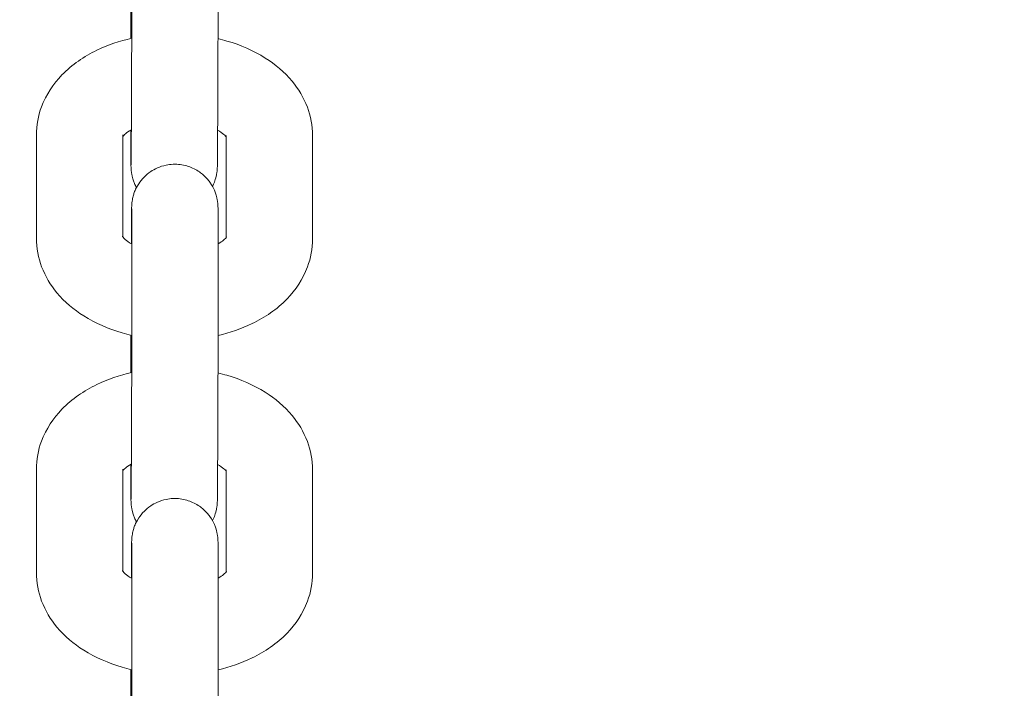
# Model space of a CAD drawing. Units: millimetres. Extents: x 15264 to 29140, y -3232 to 7157.
# Drawn here: x 22711 to 22791, y 4345 to 4399 of the extents above; entities that cross this region are included whole.
import ezdxf

# ---------------------------------------------------------------- set-up
doc = ezdxf.new("R2010")
doc.units = ezdxf.units.MM
doc.header["$MEASUREMENT"] = 0
doc.layers.add('B', color=3, linetype='Continuous')
doc.styles.add('KATALOG', font='swissl.ttf')
doc.dimstyles.new('KATALOG$0', dxfattribs={"dimscale": 200, "dimtxt": 1.75, "dimasz": 1, "dimexe": 0, "dimexo": 0, "dimgap": 0.3, "dimtad": 1, "dimlfac": 0.001, "dimzin": 0, "dimtxsty": 'KATALOG', "dimblk1": 'KATPFEIL', "dimblk2": 'KATPFEIL', "dimsah": 1, "dimcen": 1, "dimse1": 1, "dimse2": 1, "dimclrd": 256, "dimclre": 256, "dimclrt": 3, "dimadec": 0, "dimazin": 0, "dimtfac": 1, "dimtmove": 0, "dimatfit": 3, "dimldrblk": 'KATPFEIL', "dimfxl": 0, "dimtvp": 1, "dimtolj": 1, "dimtzin": 0, "dimarcsym": 0})

# ---------------------------------------------------------------- blocks, each defined once
blk = doc.blocks.new('KATPFEIL')
at = {"layer": 'B', "ltscale": 1000}
for p, q in [((0, -1), (0, 1)), ((-1, 0), (0, 0)), ((1, 0), (0, 0))]:
    blk.add_line(p, q, dxfattribs=at)
blk = doc.blocks.new('*D13')
at = {"layer": 'B', "linetype": 'ByBlock', "lineweight": -2}
blk.add_line((28939.926, 6757.414), (28939.926, -1432.952), dxfattribs=at)
at = {"layer": 'DEFPOINTS', "color": 0}
for p in [(18271.386, 6957.414), (26210.732, -1632.952), (28939.926, -1632.952)]:
    blk.add_point(p, dxfattribs=at)
at = {"layer": 'B', "lineweight": -2, "xscale": 200, "yscale": 200, "zscale": 200}
for p, rotation in [((28939.926, 6957.414), 90), ((28939.926, -1632.952), 270)]:
    blk.add_blockref('KATPFEIL', p, dxfattribs=dict(at, rotation=rotation))
at = {"layer": 'B', "color": 3, "insert": (28671.066, 2739.14), "char_height": 350, "attachment_point": 5, "rotation": 90, "style": 'KATALOG'}
blk.add_mtext('\\A1;8,59', dxfattribs=at)
blk = doc.blocks.new('*D14')
at = {"layer": 'B', "linetype": 'ByBlock', "lineweight": -2}
blk.add_line((28346.956, 67.048), (28346.956, 4861.734), dxfattribs=at)
at = {"layer": 'DEFPOINTS', "color": 0}
for p in [(18492.64, 5061.734), (28346.956, 5061.734), (25811.218, -132.952)]:
    blk.add_point(p, dxfattribs=at)
at = {"layer": 'B', "lineweight": -2, "xscale": 200, "yscale": 200, "zscale": 200}
for p, rotation in [((28346.956, 5061.734), 90), ((28346.956, -132.952), 270)]:
    blk.add_blockref('KATPFEIL', p, dxfattribs=dict(at, rotation=rotation))
at = {"layer": 'B', "color": 3, "insert": (28078.097, 2537.328), "char_height": 350, "attachment_point": 5, "rotation": 90, "style": 'KATALOG'}
blk.add_mtext('\\A1;5,19', dxfattribs=at)

msp = doc.modelspace()

# ---------------------------------------------------------------- linework, layer by layer
at = {"color": 0, "linetype": 'Continuous', "lineweight": 0}
for p, q in [((22712.722, 4389.362), (22712.722, 4380.989)), ((22719.722, 4389.362), (22719.722, 4381.112)), ((22720.388, 4388.439), (22720.388, 4389.771)), ((22728.122, 4381.063), (22728.122, 4389.309)), ((22735.122, 4380.936), (22735.122, 4389.309)), ((22720.455, 4381.858), (22720.455, 4373.485)), ((22727.455, 4381.858), (22727.455, 4373.485)), ((22712.722, 4362.272), (22712.722, 4353.899)), ((22719.722, 4362.272), (22719.722, 4354.023)), ((22720.388, 4361.35), (22720.388, 4362.682)), ((22728.122, 4353.974), (22728.122, 4362.22)), ((22735.122, 4353.847), (22735.122, 4362.22)), ((22720.455, 4354.769), (22720.455, 4346.396)), ((22727.455, 4354.769), (22727.455, 4346.396))]:
    msp.add_line(p, q, dxfattribs=at)
for points, knots in [([(22720.455, 4400.574), (22720.455, 4400.45), (22720.455, 4400.32), (22720.455, 4400.046), (22720.455, 4399.902), (22720.455, 4399.603), (22720.455, 4399.448), (22720.454, 4399.129), (22720.454, 4398.966), (22720.453, 4398.629), (22720.453, 4398.456), (22720.452, 4398.1), (22720.452, 4397.916), (22720.451, 4397.542), (22720.451, 4397.352), (22720.45, 4396.968), (22720.449, 4396.774), (22720.448, 4396.382), (22720.448, 4396.184), (22720.447, 4395.782), (22720.446, 4395.578), (22720.445, 4395.169), (22720.444, 4394.963), (22720.443, 4394.554), (22720.442, 4394.35), (22720.441, 4393.943), (22720.44, 4393.741), (22720.438, 4393.334), (22720.437, 4393.131), (22720.436, 4392.728), (22720.435, 4392.528), (22720.433, 4392.135), (22720.433, 4391.942), (22720.431, 4391.563), (22720.43, 4391.376), (22720.428, 4391.007), (22720.427, 4390.825), (22720.426, 4390.469), (22720.425, 4390.295), (22720.423, 4389.959), (22720.422, 4389.797), (22720.42, 4389.484), (22720.419, 4389.332), (22720.418, 4389.038), (22720.417, 4388.896), (22720.415, 4388.625), (22720.414, 4388.495), (22720.412, 4388.251), (22720.412, 4388.136), (22720.41, 4387.922), (22720.409, 4387.822), (22720.407, 4387.635), (22720.407, 4387.548), (22720.405, 4387.39), (22720.404, 4387.318), (22720.403, 4387.193), (22720.402, 4387.138), (22720.401, 4387.013), (22720.399, 4386.954), (22720.399, 4386.95), (22720.399, 4386.95), (22720.399, 4386.95)], [5.375609, 5.375609, 5.375609, 5.375609, 5.454446, 5.454446, 5.534284, 5.534284, 5.614111, 5.614111, 5.692916, 5.692916, 5.772187, 5.772187, 5.852479, 5.852479, 5.932767, 5.932767, 6.012026, 6.012026, 6.091397, 6.091397, 6.171794, 6.171794, 6.252191, 6.252191, 6.331559, 6.331559, 6.410944, 6.410944, 6.491359, 6.491359, 6.571776, 6.571776, 6.651166, 6.651166, 6.730508, 6.730508, 6.810884, 6.810884, 6.891266, 6.891266, 6.970624, 6.970624, 7.049793, 7.049793, 7.130003, 7.130003, 7.210231, 7.210231, 7.289441, 7.289441, 7.367756, 7.367756, 7.447163, 7.447163, 7.526649, 7.526649, 7.605123, 7.605123, 7.743143, 7.743143, 7.746994, 7.746994, 7.746994, 7.746994]), ([(22727.455, 4400.574), (22727.455, 4400.447), (22727.455, 4400.313), (22727.455, 4400.032), (22727.455, 4399.884), (22727.455, 4399.577), (22727.455, 4399.418), (22727.454, 4399.091), (22727.454, 4398.924), (22727.453, 4398.581), (22727.453, 4398.405), (22727.452, 4398.044), (22727.452, 4397.859), (22727.451, 4397.48), (22727.451, 4397.288), (22727.45, 4396.9), (22727.449, 4396.704), (22727.448, 4396.309), (22727.448, 4396.109), (22727.446, 4395.704), (22727.446, 4395.499), (22727.444, 4395.087), (22727.444, 4394.88), (22727.442, 4394.468), (22727.442, 4394.264), (22727.44, 4393.855), (22727.439, 4393.651), (22727.438, 4393.244), (22727.437, 4393.039), (22727.436, 4392.635), (22727.435, 4392.434), (22727.433, 4392.041), (22727.432, 4391.847), (22727.43, 4391.467), (22727.43, 4391.279), (22727.428, 4390.91), (22727.427, 4390.727), (22727.425, 4390.371), (22727.424, 4390.197), (22727.422, 4389.861), (22727.422, 4389.698), (22727.42, 4389.384), (22727.419, 4389.232), (22727.417, 4388.937), (22727.416, 4388.794), (22727.414, 4388.522), (22727.414, 4388.392), (22727.412, 4388.147), (22727.411, 4388.032), (22727.409, 4387.814), (22727.408, 4387.711), (22727.407, 4387.519), (22727.406, 4387.43), (22727.404, 4387.268), (22727.404, 4387.194), (22727.402, 4387.062), (22727.401, 4387.004), (22727.399, 4386.888), (22727.399, 4386.835), (22727.396, 4386.742), (22727.397, 4386.724), (22727.39, 4386.594), (22727.388, 4386.577), (22727.384, 4386.524), (22727.382, 4386.487), (22727.369, 4386.369), (22727.363, 4386.307), (22727.321, 4386.081), (22727.304, 4385.974), (22727.191, 4385.621), (22727.141, 4385.463), (22727.004, 4385.198)], [5.375609, 5.375609, 5.375609, 5.375609, 5.45575, 5.45575, 5.53695, 5.53695, 5.618162, 5.618162, 5.698334, 5.698334, 5.77803, 5.77803, 5.858765, 5.858765, 5.939505, 5.939505, 6.019213, 6.019213, 6.098811, 6.098811, 6.179443, 6.179443, 6.260075, 6.260075, 6.339676, 6.339676, 6.419261, 6.419261, 6.499876, 6.499876, 6.580489, 6.580489, 6.660069, 6.660069, 6.739699, 6.739699, 6.820356, 6.820356, 6.901007, 6.901007, 6.98062, 6.98062, 7.060433, 7.060433, 7.141264, 7.141264, 7.222077, 7.222077, 7.301845, 7.301845, 7.382623, 7.382623, 7.464356, 7.464356, 7.54599, 7.54599, 7.62656, 7.62656, 7.72724, 7.72724, 7.80578, 7.80578, 7.816069, 7.816069, 7.829205, 7.829205, 7.839318, 7.839318, 7.845472, 7.845472, 7.848759, 7.848759, 7.848759, 7.848759]), ([(22720.388, 4397.184), (22720.389, 4397.614), (22720.389, 4398.102), (22720.391, 4399.13), (22720.392, 4399.663), (22720.393, 4400.22)], [2.308572, 2.308572, 2.308572, 2.308572, 2.5567414, 2.5567414, 2.7877572, 2.7877572, 2.7877572, 2.7877572]), ([(22720.45, 4397.198), (22719.47, 4396.976), (22718.522, 4396.655), (22716.586, 4395.721), (22715.616, 4395.067), (22714.095, 4393.501), (22713.503, 4392.63), (22712.868, 4390.918), (22712.722, 4390.141), (22712.722, 4389.362)], [4.728119, 4.728119, 4.728119, 4.728119, 5.038004, 5.038004, 5.403614, 5.403614, 5.716749, 5.716749, 5.941032, 5.941032, 5.941032, 5.941032]), ([(22735.122, 4389.309), (22735.122, 4390.101), (22734.971, 4390.89), (22734.403, 4392.399), (22733.97, 4393.106), (22732.834, 4394.469), (22732.094, 4395.086), (22730.333, 4396.198), (22729.282, 4396.651), (22727.939, 4397.044), (22727.696, 4397.108), (22727.45, 4397.166)], [2.799439, 2.799439, 2.799439, 2.799439, 3.027391, 3.027391, 3.274769, 3.274769, 3.575001, 3.575001, 3.93099, 3.93099, 4.008675, 4.008675, 4.008675, 4.008675]), ([(22720.422, 4389.79), (22720.218, 4389.675), (22720.057, 4389.559), (22719.826, 4389.362), (22719.756, 4389.281), (22719.722, 4389.234)], [5.1152016, 5.1152016, 5.1152016, 5.1152016, 5.3176299, 5.3176299, 5.520914, 5.520914, 5.520914, 5.520914]), ([(22728.122, 4389.186), (22728.09, 4389.23), (22728.027, 4389.307), (22727.804, 4389.506), (22727.637, 4389.629), (22727.422, 4389.754)], [3.2099447, 3.2099447, 3.2099447, 3.2099447, 3.4057891, 3.4057891, 3.6200411, 3.6200411, 3.6200411, 3.6200411]), ([(22720.84, 4385.1), (22720.769, 4385.227), (22720.72, 4385.332), (22720.536, 4385.759), (22720.511, 4385.905), (22720.424, 4386.286), (22720.424, 4386.356), (22720.41, 4386.481), (22720.407, 4386.516), (22720.402, 4386.577), (22720.401, 4386.6), (22720.398, 4386.648), (22720.398, 4386.668), (22720.395, 4386.724), (22720.395, 4386.748), (22720.393, 4386.812), (22720.393, 4386.847), (22720.392, 4386.928), (22720.392, 4386.973), (22720.391, 4387.075), (22720.391, 4387.132), (22720.39, 4387.258), (22720.39, 4387.327), (22720.389, 4387.671), (22720.388, 4388.02), (22720.388, 4388.439)], [7.8587415, 7.8587415, 7.8587415, 7.8587415, 7.8601392, 7.8601392, 7.86545, 7.86545, 7.8774454, 7.8774454, 7.88764, 7.88764, 7.8990451, 7.8990451, 7.9168244, 7.9168244, 7.9582829, 7.9582829, 8.0313802, 8.0313802, 8.1053319, 8.1053319, 8.1795707, 8.1795707, 8.2533238, 8.2533238, 8.5172021, 8.5172021, 8.5172021, 8.5172021]), ([(22720.422, 4380.543), (22720.422, 4380.615), (22720.423, 4380.686), (22720.424, 4380.913), (22720.425, 4381.065), (22720.427, 4381.36), (22720.428, 4381.503), (22720.429, 4381.775), (22720.43, 4381.905), (22720.432, 4382.15), (22720.433, 4382.265), (22720.435, 4382.483), (22720.435, 4382.586), (22720.437, 4382.778), (22720.438, 4382.867), (22720.439, 4383.03), (22720.44, 4383.103), (22720.442, 4383.235), (22720.443, 4383.293), (22720.444, 4383.409), (22720.445, 4383.462), (22720.448, 4383.555), (22720.447, 4383.573), (22720.454, 4383.703), (22720.455, 4383.721), (22720.459, 4383.773), (22720.462, 4383.81), (22720.475, 4383.928), (22720.481, 4383.991), (22720.523, 4384.216), (22720.54, 4384.323), (22720.666, 4384.718), (22720.71, 4384.935), (22721.126, 4385.569), (22721.262, 4385.756), (22721.617, 4386.108), (22721.781, 4386.251), (22722.303, 4386.602), (22722.726, 4386.811), (22723.602, 4386.993), (22724.007, 4387.011), (22724.758, 4386.916), (22725.102, 4386.81), (22725.73, 4386.526), (22725.993, 4386.343), (22726.482, 4385.933), (22726.657, 4385.718), (22727.004, 4385.238), (22727.094, 4385.034), (22727.308, 4384.538), (22727.332, 4384.392), (22727.42, 4384.011), (22727.42, 4383.941), (22727.434, 4383.816), (22727.437, 4383.781), (22727.441, 4383.72), (22727.443, 4383.697), (22727.445, 4383.649), (22727.446, 4383.629), (22727.448, 4383.573), (22727.449, 4383.549), (22727.45, 4383.486), (22727.451, 4383.45), (22727.452, 4383.369), (22727.452, 4383.324), (22727.453, 4383.222), (22727.453, 4383.165), (22727.454, 4383.039), (22727.454, 4382.97), (22727.455, 4382.626), (22727.455, 4382.277), (22727.455, 4381.858)], [3.803646, 3.803646, 3.803646, 3.803646, 3.839027, 3.839027, 3.91884, 3.91884, 3.999671, 3.999671, 4.080485, 4.080485, 4.160253, 4.160253, 4.24103, 4.24103, 4.322763, 4.322763, 4.404397, 4.404397, 4.484967, 4.484967, 4.585648, 4.585648, 4.664188, 4.664188, 4.674476, 4.674476, 4.687612, 4.687612, 4.697725, 4.697725, 4.703879, 4.703879, 4.708279, 4.708279, 4.709714, 4.709714, 4.71057, 4.71057, 4.711823, 4.711823, 4.712719, 4.712719, 4.71359, 4.71359, 4.71462, 4.71462, 4.716072, 4.716072, 4.718547, 4.718547, 4.723857, 4.723857, 4.735853, 4.735853, 4.746047, 4.746047, 4.757452, 4.757452, 4.775232, 4.775232, 4.81669, 4.81669, 4.889788, 4.889788, 4.963739, 4.963739, 5.037978, 5.037978, 5.111731, 5.111731, 5.375609, 5.375609, 5.375609, 5.375609]), ([(22720.451, 4383.371), (22720.451, 4383.371), (22720.451, 4383.366), (22720.452, 4383.32), (22720.453, 4383.22), (22720.454, 4383.026), (22720.454, 4382.961), (22720.454, 4382.817), (22720.455, 4382.738), (22720.455, 4382.567), (22720.455, 4382.474), (22720.455, 4382.279), (22720.455, 4382.175), (22720.455, 4381.999), (22720.455, 4381.93), (22720.455, 4381.858)], [4.8193766, 4.8193766, 4.8193766, 4.8193766, 4.8566143, 4.8566143, 5.0324971, 5.0324971, 5.1065509, 5.1065509, 5.1814393, 5.1814393, 5.2562832, 5.2562832, 5.3302378, 5.3302378, 5.3756095, 5.3756095, 5.3756095, 5.3756095]), ([(22712.722, 4380.989), (22712.722, 4380.196), (22712.873, 4379.407), (22713.441, 4377.899), (22713.874, 4377.191), (22715.01, 4375.828), (22715.75, 4375.211), (22717.511, 4374.1), (22718.561, 4373.647), (22719.925, 4373.247), (22720.189, 4373.178), (22720.455, 4373.117)], [5.941032, 5.941032, 5.941032, 5.941032, 6.168984, 6.168984, 6.416361, 6.416361, 6.716593, 6.716593, 7.072582, 7.072582, 7.156803, 7.156803, 7.156803, 7.156803]), ([(22719.694, 4381.157), (22719.694, 4381.157), (22719.694, 4381.156), (22719.705, 4381.136), (22719.765, 4381.036), (22720.044, 4380.788), (22720.219, 4380.659), (22720.449, 4380.528), (22720.452, 4380.526), (22720.455, 4380.524)], [6.221782, 6.221782, 6.221782, 6.221782, 6.2551913, 6.2551913, 6.5473817, 6.5473817, 6.7695012, 6.7695012, 6.7726194, 6.7726194, 6.7726194, 6.7726194]), ([(22727.455, 4380.527), (22727.644, 4380.635), (22727.793, 4380.743), (22728.029, 4380.944), (22728.1, 4381.031), (22728.146, 4381.098), (22728.152, 4381.11), (22728.152, 4381.11)], [8.2680305, 8.2680305, 8.2680305, 8.2680305, 8.4592225, 8.4592225, 8.6810264, 8.6810264, 8.7950697, 8.7950697, 8.7950697, 8.7950697]), ([(22727.455, 4373.114), (22728.414, 4373.335), (22729.34, 4373.651), (22731.258, 4374.576), (22732.228, 4375.231), (22733.749, 4376.797), (22734.34, 4377.667), (22734.975, 4379.379), (22735.122, 4380.156), (22735.122, 4380.936)], [7.87625, 7.87625, 7.87625, 7.87625, 8.179597, 8.179597, 8.545207, 8.545207, 8.858342, 8.858342, 9.082625, 9.082625, 9.082625, 9.082625]), ([(22720.455, 4373.485), (22720.455, 4373.361), (22720.455, 4373.231), (22720.455, 4372.957), (22720.455, 4372.813), (22720.455, 4372.514), (22720.455, 4372.358), (22720.454, 4372.04), (22720.454, 4371.877), (22720.453, 4371.54), (22720.453, 4371.367), (22720.452, 4371.011), (22720.452, 4370.827), (22720.451, 4370.453), (22720.451, 4370.263), (22720.45, 4369.879), (22720.449, 4369.685), (22720.448, 4369.293), (22720.448, 4369.095), (22720.447, 4368.693), (22720.446, 4368.489), (22720.445, 4368.08), (22720.444, 4367.874), (22720.443, 4367.464), (22720.442, 4367.261), (22720.441, 4366.854), (22720.44, 4366.652), (22720.438, 4366.245), (22720.437, 4366.042), (22720.436, 4365.638), (22720.435, 4365.438), (22720.433, 4365.046), (22720.433, 4364.853), (22720.431, 4364.474), (22720.43, 4364.287), (22720.428, 4363.918), (22720.427, 4363.736), (22720.426, 4363.38), (22720.425, 4363.206), (22720.423, 4362.87), (22720.422, 4362.708), (22720.42, 4362.395), (22720.419, 4362.243), (22720.418, 4361.949), (22720.417, 4361.807), (22720.415, 4361.536), (22720.414, 4361.406), (22720.412, 4361.162), (22720.412, 4361.047), (22720.41, 4360.833), (22720.409, 4360.733), (22720.407, 4360.546), (22720.407, 4360.459), (22720.405, 4360.301), (22720.404, 4360.229), (22720.403, 4360.104), (22720.402, 4360.049), (22720.401, 4359.924), (22720.399, 4359.865), (22720.399, 4359.861), (22720.399, 4359.861), (22720.399, 4359.861)], [5.375609, 5.375609, 5.375609, 5.375609, 5.454446, 5.454446, 5.534284, 5.534284, 5.614111, 5.614111, 5.692916, 5.692916, 5.772187, 5.772187, 5.852479, 5.852479, 5.932767, 5.932767, 6.012026, 6.012026, 6.091397, 6.091397, 6.171794, 6.171794, 6.252191, 6.252191, 6.331559, 6.331559, 6.410944, 6.410944, 6.491359, 6.491359, 6.571776, 6.571776, 6.651166, 6.651166, 6.730508, 6.730508, 6.810884, 6.810884, 6.891266, 6.891266, 6.970624, 6.970624, 7.049793, 7.049793, 7.130003, 7.130003, 7.210231, 7.210231, 7.289441, 7.289441, 7.367756, 7.367756, 7.447163, 7.447163, 7.526649, 7.526649, 7.605123, 7.605123, 7.743143, 7.743143, 7.746994, 7.746994, 7.746994, 7.746994]), ([(22727.455, 4373.485), (22727.455, 4373.358), (22727.455, 4373.224), (22727.455, 4372.943), (22727.455, 4372.795), (22727.455, 4372.488), (22727.455, 4372.329), (22727.454, 4372.002), (22727.454, 4371.835), (22727.453, 4371.492), (22727.453, 4371.316), (22727.452, 4370.955), (22727.452, 4370.77), (22727.451, 4370.391), (22727.451, 4370.199), (22727.45, 4369.811), (22727.449, 4369.615), (22727.448, 4369.22), (22727.448, 4369.02), (22727.446, 4368.615), (22727.446, 4368.41), (22727.444, 4367.998), (22727.444, 4367.791), (22727.442, 4367.379), (22727.442, 4367.174), (22727.44, 4366.766), (22727.439, 4366.562), (22727.438, 4366.154), (22727.437, 4365.95), (22727.436, 4365.546), (22727.435, 4365.345), (22727.433, 4364.951), (22727.432, 4364.758), (22727.43, 4364.378), (22727.43, 4364.19), (22727.428, 4363.82), (22727.427, 4363.638), (22727.425, 4363.282), (22727.424, 4363.108), (22727.422, 4362.772), (22727.422, 4362.609), (22727.42, 4362.295), (22727.419, 4362.143), (22727.417, 4361.848), (22727.416, 4361.705), (22727.414, 4361.433), (22727.414, 4361.303), (22727.412, 4361.058), (22727.411, 4360.943), (22727.409, 4360.725), (22727.408, 4360.622), (22727.407, 4360.43), (22727.406, 4360.341), (22727.404, 4360.178), (22727.404, 4360.105), (22727.402, 4359.973), (22727.401, 4359.915), (22727.399, 4359.799), (22727.399, 4359.746), (22727.396, 4359.653), (22727.397, 4359.635), (22727.39, 4359.505), (22727.388, 4359.488), (22727.384, 4359.435), (22727.382, 4359.398), (22727.369, 4359.28), (22727.363, 4359.217), (22727.321, 4358.992), (22727.304, 4358.885), (22727.191, 4358.532), (22727.141, 4358.374), (22727.004, 4358.109)], [5.375609, 5.375609, 5.375609, 5.375609, 5.45575, 5.45575, 5.53695, 5.53695, 5.618162, 5.618162, 5.698334, 5.698334, 5.77803, 5.77803, 5.858765, 5.858765, 5.939505, 5.939505, 6.019213, 6.019213, 6.098811, 6.098811, 6.179443, 6.179443, 6.260075, 6.260075, 6.339676, 6.339676, 6.419261, 6.419261, 6.499876, 6.499876, 6.580489, 6.580489, 6.660069, 6.660069, 6.739699, 6.739699, 6.820356, 6.820356, 6.901007, 6.901007, 6.98062, 6.98062, 7.060433, 7.060433, 7.141264, 7.141264, 7.222077, 7.222077, 7.301845, 7.301845, 7.382623, 7.382623, 7.464356, 7.464356, 7.54599, 7.54599, 7.62656, 7.62656, 7.72724, 7.72724, 7.80578, 7.80578, 7.816069, 7.816069, 7.829205, 7.829205, 7.839318, 7.839318, 7.845472, 7.845472, 7.848759, 7.848759, 7.848759, 7.848759]), ([(22720.388, 4370.095), (22720.389, 4370.525), (22720.389, 4371.013), (22720.391, 4372.041), (22720.392, 4372.574), (22720.393, 4373.131)], [2.308572, 2.308572, 2.308572, 2.308572, 2.5567414, 2.5567414, 2.7877572, 2.7877572, 2.7877572, 2.7877572]), ([(22720.45, 4370.109), (22719.47, 4369.886), (22718.522, 4369.566), (22716.586, 4368.632), (22715.616, 4367.978), (22714.095, 4366.411), (22713.503, 4365.541), (22712.868, 4363.829), (22712.722, 4363.052), (22712.722, 4362.272)], [4.728119, 4.728119, 4.728119, 4.728119, 5.038004, 5.038004, 5.403614, 5.403614, 5.716749, 5.716749, 5.941032, 5.941032, 5.941032, 5.941032]), ([(22735.122, 4362.22), (22735.122, 4363.012), (22734.971, 4363.801), (22734.403, 4365.31), (22733.97, 4366.017), (22732.834, 4367.38), (22732.094, 4367.997), (22730.333, 4369.109), (22729.282, 4369.562), (22727.939, 4369.955), (22727.696, 4370.019), (22727.45, 4370.077)], [2.799439, 2.799439, 2.799439, 2.799439, 3.027391, 3.027391, 3.274769, 3.274769, 3.575001, 3.575001, 3.93099, 3.93099, 4.008675, 4.008675, 4.008675, 4.008675]), ([(22720.422, 4362.701), (22720.218, 4362.585), (22720.057, 4362.47), (22719.826, 4362.273), (22719.756, 4362.192), (22719.722, 4362.145)], [5.1152016, 5.1152016, 5.1152016, 5.1152016, 5.3176299, 5.3176299, 5.520914, 5.520914, 5.520914, 5.520914]), ([(22728.122, 4362.097), (22728.09, 4362.141), (22728.027, 4362.218), (22727.804, 4362.416), (22727.637, 4362.54), (22727.422, 4362.665)], [3.2099447, 3.2099447, 3.2099447, 3.2099447, 3.4057891, 3.4057891, 3.6200411, 3.6200411, 3.6200411, 3.6200411]), ([(22720.84, 4358.01), (22720.769, 4358.138), (22720.72, 4358.242), (22720.536, 4358.67), (22720.511, 4358.816), (22720.424, 4359.197), (22720.424, 4359.267), (22720.41, 4359.392), (22720.407, 4359.427), (22720.402, 4359.488), (22720.401, 4359.511), (22720.398, 4359.559), (22720.398, 4359.579), (22720.395, 4359.635), (22720.395, 4359.659), (22720.393, 4359.722), (22720.393, 4359.758), (22720.392, 4359.839), (22720.392, 4359.884), (22720.391, 4359.986), (22720.391, 4360.043), (22720.39, 4360.169), (22720.39, 4360.238), (22720.389, 4360.582), (22720.388, 4360.931), (22720.388, 4361.35)], [7.8587415, 7.8587415, 7.8587415, 7.8587415, 7.8601392, 7.8601392, 7.86545, 7.86545, 7.8774454, 7.8774454, 7.88764, 7.88764, 7.8990451, 7.8990451, 7.9168244, 7.9168244, 7.9582829, 7.9582829, 8.0313802, 8.0313802, 8.1053319, 8.1053319, 8.1795707, 8.1795707, 8.2533238, 8.2533238, 8.5172021, 8.5172021, 8.5172021, 8.5172021]), ([(22720.422, 4353.454), (22720.422, 4353.526), (22720.423, 4353.597), (22720.424, 4353.824), (22720.425, 4353.976), (22720.427, 4354.271), (22720.428, 4354.414), (22720.429, 4354.686), (22720.43, 4354.816), (22720.432, 4355.061), (22720.433, 4355.176), (22720.435, 4355.394), (22720.435, 4355.497), (22720.437, 4355.689), (22720.438, 4355.778), (22720.439, 4355.941), (22720.44, 4356.014), (22720.442, 4356.146), (22720.443, 4356.204), (22720.444, 4356.32), (22720.445, 4356.373), (22720.448, 4356.466), (22720.447, 4356.484), (22720.454, 4356.614), (22720.455, 4356.631), (22720.459, 4356.684), (22720.462, 4356.721), (22720.475, 4356.839), (22720.481, 4356.902), (22720.523, 4357.127), (22720.54, 4357.234), (22720.666, 4357.629), (22720.71, 4357.846), (22721.126, 4358.48), (22721.262, 4358.667), (22721.617, 4359.019), (22721.781, 4359.162), (22722.303, 4359.513), (22722.726, 4359.722), (22723.602, 4359.904), (22724.007, 4359.922), (22724.758, 4359.827), (22725.102, 4359.721), (22725.73, 4359.437), (22725.993, 4359.254), (22726.482, 4358.844), (22726.657, 4358.629), (22727.004, 4358.149), (22727.094, 4357.945), (22727.308, 4357.449), (22727.332, 4357.303), (22727.42, 4356.922), (22727.42, 4356.852), (22727.434, 4356.727), (22727.437, 4356.692), (22727.441, 4356.631), (22727.443, 4356.608), (22727.445, 4356.56), (22727.446, 4356.54), (22727.448, 4356.484), (22727.449, 4356.46), (22727.45, 4356.397), (22727.451, 4356.361), (22727.452, 4356.28), (22727.452, 4356.235), (22727.453, 4356.133), (22727.453, 4356.076), (22727.454, 4355.95), (22727.454, 4355.881), (22727.455, 4355.537), (22727.455, 4355.188), (22727.455, 4354.769)], [3.803646, 3.803646, 3.803646, 3.803646, 3.839027, 3.839027, 3.91884, 3.91884, 3.999671, 3.999671, 4.080485, 4.080485, 4.160253, 4.160253, 4.24103, 4.24103, 4.322763, 4.322763, 4.404397, 4.404397, 4.484967, 4.484967, 4.585648, 4.585648, 4.664188, 4.664188, 4.674476, 4.674476, 4.687612, 4.687612, 4.697725, 4.697725, 4.703879, 4.703879, 4.708279, 4.708279, 4.709714, 4.709714, 4.71057, 4.71057, 4.711823, 4.711823, 4.712719, 4.712719, 4.71359, 4.71359, 4.71462, 4.71462, 4.716072, 4.716072, 4.718547, 4.718547, 4.723857, 4.723857, 4.735853, 4.735853, 4.746047, 4.746047, 4.757452, 4.757452, 4.775232, 4.775232, 4.81669, 4.81669, 4.889788, 4.889788, 4.963739, 4.963739, 5.037978, 5.037978, 5.111731, 5.111731, 5.375609, 5.375609, 5.375609, 5.375609]), ([(22720.451, 4356.282), (22720.451, 4356.282), (22720.451, 4356.277), (22720.452, 4356.231), (22720.453, 4356.13), (22720.454, 4355.937), (22720.454, 4355.872), (22720.454, 4355.728), (22720.455, 4355.649), (22720.455, 4355.478), (22720.455, 4355.385), (22720.455, 4355.189), (22720.455, 4355.086), (22720.455, 4354.91), (22720.455, 4354.84), (22720.455, 4354.769)], [4.8193766, 4.8193766, 4.8193766, 4.8193766, 4.8566143, 4.8566143, 5.0324971, 5.0324971, 5.1065509, 5.1065509, 5.1814393, 5.1814393, 5.2562832, 5.2562832, 5.3302378, 5.3302378, 5.3756095, 5.3756095, 5.3756095, 5.3756095]), ([(22712.722, 4353.899), (22712.722, 4353.107), (22712.873, 4352.318), (22713.441, 4350.81), (22713.874, 4350.102), (22715.01, 4348.739), (22715.75, 4348.122), (22717.511, 4347.01), (22718.561, 4346.557), (22719.925, 4346.158), (22720.189, 4346.089), (22720.455, 4346.028)], [5.941032, 5.941032, 5.941032, 5.941032, 6.168984, 6.168984, 6.416361, 6.416361, 6.716593, 6.716593, 7.072582, 7.072582, 7.156803, 7.156803, 7.156803, 7.156803]), ([(22719.694, 4354.068), (22719.694, 4354.068), (22719.694, 4354.067), (22719.705, 4354.047), (22719.765, 4353.947), (22720.044, 4353.699), (22720.219, 4353.57), (22720.449, 4353.439), (22720.452, 4353.437), (22720.455, 4353.435)], [6.221782, 6.221782, 6.221782, 6.221782, 6.2551913, 6.2551913, 6.5473817, 6.5473817, 6.7695012, 6.7695012, 6.7726194, 6.7726194, 6.7726194, 6.7726194]), ([(22727.455, 4353.438), (22727.644, 4353.546), (22727.793, 4353.654), (22728.029, 4353.855), (22728.1, 4353.942), (22728.146, 4354.009), (22728.152, 4354.021), (22728.152, 4354.021)], [8.2680305, 8.2680305, 8.2680305, 8.2680305, 8.4592225, 8.4592225, 8.6810264, 8.6810264, 8.7950697, 8.7950697, 8.7950697, 8.7950697]), ([(22727.455, 4346.024), (22728.414, 4346.246), (22729.34, 4346.562), (22731.258, 4347.487), (22732.228, 4348.142), (22733.749, 4349.708), (22734.34, 4350.578), (22734.975, 4352.29), (22735.122, 4353.067), (22735.122, 4353.847)], [7.87625, 7.87625, 7.87625, 7.87625, 8.179597, 8.179597, 8.545207, 8.545207, 8.858342, 8.858342, 9.082625, 9.082625, 9.082625, 9.082625]), ([(22720.455, 4346.396), (22720.455, 4346.272), (22720.455, 4346.142), (22720.455, 4345.868), (22720.455, 4345.724), (22720.455, 4345.425), (22720.455, 4345.269), (22720.454, 4344.951), (22720.454, 4344.788), (22720.453, 4344.451), (22720.453, 4344.278), (22720.452, 4343.921), (22720.452, 4343.738), (22720.451, 4343.364), (22720.451, 4343.174), (22720.45, 4342.79), (22720.449, 4342.596), (22720.448, 4342.204), (22720.448, 4342.006), (22720.447, 4341.604), (22720.446, 4341.4), (22720.445, 4340.99), (22720.444, 4340.785), (22720.443, 4340.375), (22720.442, 4340.172), (22720.441, 4339.765), (22720.44, 4339.562), (22720.438, 4339.156), (22720.437, 4338.953), (22720.436, 4338.549), (22720.435, 4338.349), (22720.433, 4337.957), (22720.433, 4337.764), (22720.431, 4337.384), (22720.43, 4337.198), (22720.428, 4336.829), (22720.427, 4336.647), (22720.426, 4336.291), (22720.425, 4336.117), (22720.423, 4335.781), (22720.422, 4335.619), (22720.42, 4335.305), (22720.419, 4335.154), (22720.418, 4334.86), (22720.417, 4334.718), (22720.415, 4334.447), (22720.414, 4334.317), (22720.412, 4334.073), (22720.412, 4333.958), (22720.41, 4333.743), (22720.409, 4333.643), (22720.407, 4333.457), (22720.407, 4333.37), (22720.405, 4333.212), (22720.404, 4333.14), (22720.403, 4333.015), (22720.402, 4332.96), (22720.401, 4332.835), (22720.399, 4332.776), (22720.399, 4332.772), (22720.399, 4332.772), (22720.399, 4332.772)], [5.375609, 5.375609, 5.375609, 5.375609, 5.454446, 5.454446, 5.534284, 5.534284, 5.614111, 5.614111, 5.692916, 5.692916, 5.772187, 5.772187, 5.852479, 5.852479, 5.932767, 5.932767, 6.012026, 6.012026, 6.091397, 6.091397, 6.171794, 6.171794, 6.252191, 6.252191, 6.331559, 6.331559, 6.410944, 6.410944, 6.491359, 6.491359, 6.571776, 6.571776, 6.651166, 6.651166, 6.730508, 6.730508, 6.810884, 6.810884, 6.891266, 6.891266, 6.970624, 6.970624, 7.049793, 7.049793, 7.130003, 7.130003, 7.210231, 7.210231, 7.289441, 7.289441, 7.367756, 7.367756, 7.447163, 7.447163, 7.526649, 7.526649, 7.605123, 7.605123, 7.743143, 7.743143, 7.746994, 7.746994, 7.746994, 7.746994]), ([(22727.455, 4346.396), (22727.455, 4346.269), (22727.455, 4346.135), (22727.455, 4345.854), (22727.455, 4345.706), (22727.455, 4345.399), (22727.455, 4345.24), (22727.454, 4344.913), (22727.454, 4344.746), (22727.453, 4344.403), (22727.453, 4344.227), (22727.452, 4343.866), (22727.452, 4343.681), (22727.451, 4343.302), (22727.451, 4343.11), (22727.45, 4342.721), (22727.449, 4342.526), (22727.448, 4342.131), (22727.448, 4341.931), (22727.446, 4341.526), (22727.446, 4341.321), (22727.444, 4340.909), (22727.444, 4340.702), (22727.442, 4340.29), (22727.442, 4340.085), (22727.44, 4339.677), (22727.439, 4339.473), (22727.438, 4339.065), (22727.437, 4338.861), (22727.436, 4338.457), (22727.435, 4338.256), (22727.433, 4337.862), (22727.432, 4337.669), (22727.43, 4337.289), (22727.43, 4337.101), (22727.428, 4336.731), (22727.427, 4336.549), (22727.425, 4336.193), (22727.424, 4336.019), (22727.422, 4335.683), (22727.422, 4335.52), (22727.42, 4335.206), (22727.419, 4335.054), (22727.417, 4334.759), (22727.416, 4334.616), (22727.414, 4334.344), (22727.414, 4334.214), (22727.412, 4333.969), (22727.411, 4333.854), (22727.409, 4333.636), (22727.408, 4333.533), (22727.407, 4333.341), (22727.406, 4333.252), (22727.404, 4333.089), (22727.404, 4333.016), (22727.402, 4332.884), (22727.401, 4332.826), (22727.399, 4332.71), (22727.399, 4332.657), (22727.396, 4332.564), (22727.397, 4332.546), (22727.39, 4332.416), (22727.388, 4332.399), (22727.384, 4332.346), (22727.382, 4332.309), (22727.369, 4332.191), (22727.363, 4332.128), (22727.321, 4331.903), (22727.304, 4331.796), (22727.191, 4331.442), (22727.141, 4331.284), (22727.004, 4331.02)], [5.375609, 5.375609, 5.375609, 5.375609, 5.45575, 5.45575, 5.53695, 5.53695, 5.618162, 5.618162, 5.698334, 5.698334, 5.77803, 5.77803, 5.858765, 5.858765, 5.939505, 5.939505, 6.019213, 6.019213, 6.098811, 6.098811, 6.179443, 6.179443, 6.260075, 6.260075, 6.339676, 6.339676, 6.419261, 6.419261, 6.499876, 6.499876, 6.580489, 6.580489, 6.660069, 6.660069, 6.739699, 6.739699, 6.820356, 6.820356, 6.901007, 6.901007, 6.98062, 6.98062, 7.060433, 7.060433, 7.141264, 7.141264, 7.222077, 7.222077, 7.301845, 7.301845, 7.382623, 7.382623, 7.464356, 7.464356, 7.54599, 7.54599, 7.62656, 7.62656, 7.72724, 7.72724, 7.80578, 7.80578, 7.816069, 7.816069, 7.829205, 7.829205, 7.839318, 7.839318, 7.845472, 7.845472, 7.848759, 7.848759, 7.848759, 7.848759]), ([(22720.388, 4343.006), (22720.389, 4343.436), (22720.389, 4343.924), (22720.391, 4344.952), (22720.392, 4345.485), (22720.393, 4346.042)], [2.308572, 2.308572, 2.308572, 2.308572, 2.5567414, 2.5567414, 2.7877572, 2.7877572, 2.7877572, 2.7877572])]:
    msp.add_open_spline(points, degree=3, knots=knots, dxfattribs=at)

# ---------------------------------------------------------------- dimensions: what is measured, and where the dimension line sits
at = {"layer": 'B'}
for base, p1, p2, picture, middle in [((28939.926, -1632.952), (18271.386, 6957.414), (26210.732, -1632.952), '*D13', (28939.926, 2739.14)), ((28346.956, 5061.734), (25811.218, -132.952), (18492.64, 5061.734), '*D14', (28346.956, 2537.328))]:
    dim = msp.add_linear_dim(base=base, p1=p1, p2=p2, angle=90, dimstyle='KATALOG$0', override={"dimarcsym": 1}, dxfattribs=at)
    dim.commit()
    dim.dimension.update_dxf_attribs({"geometry": picture, "text_midpoint": middle, "dimtype": 160})

doc.saveas('drawing.dxf')
